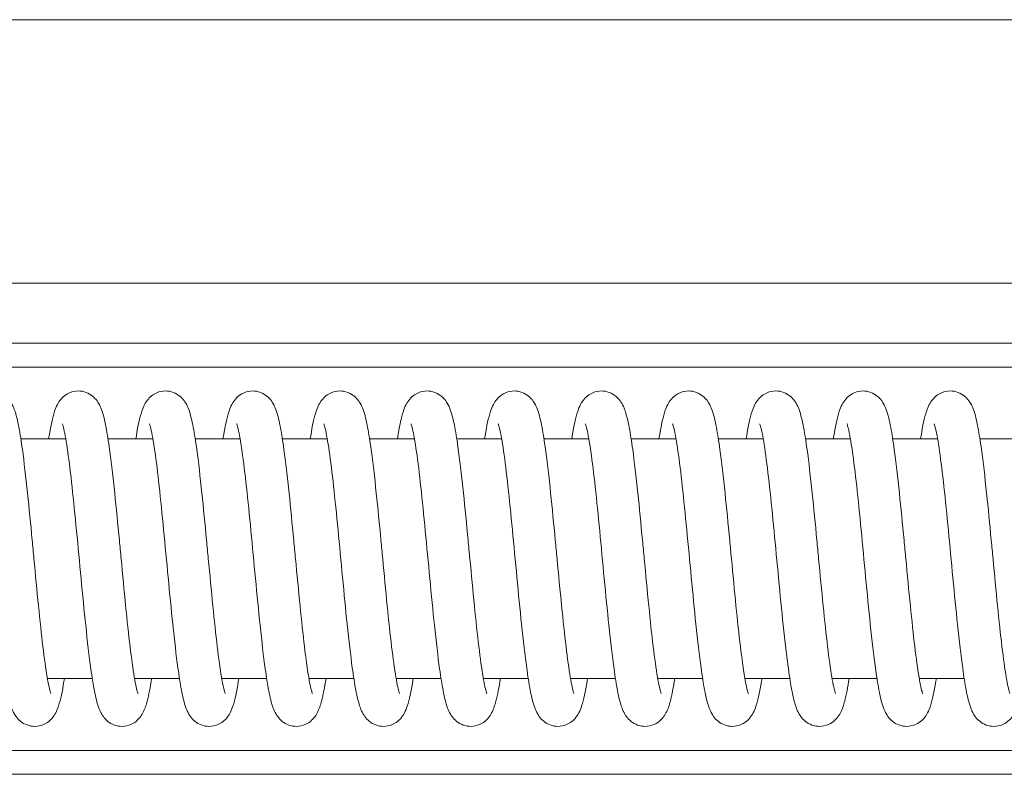
# Model space of a CAD drawing. Units: millimetres. Extents: x -2259 to 157681, y -6622 to 2724.
# Drawn here: x 3449 to 3531, y -6184 to -6121 of the extents above; entities that cross this region are included whole.
import ezdxf

# ---------------------------------------------------------------- set-up
doc = ezdxf.new("R2010")
doc.units = ezdxf.units.MM
doc.linetypes.add('DASHED', pattern=[0.2068, 0.1655, -0.0413])
doc.layers.add('Kontur SSAWA', color=40, linetype='Continuous', lineweight=20)
doc.layers.add('Niewidoczne', color=210, linetype='DASHED')

# ---------------------------------------------------------------- blocks, each defined once
blk = doc.blocks.new('OBP_P-150 Rzut 2')
at = {"layer": 'Kontur SSAWA'}
for p, q in [((-389.455, 98.999), (-621.371, 98.999)), ((-401.455, 76.999), (-621.371, 76.999)), ((-579.3, 72), (-302.5, 72)), ((-579.3, 70), (-410, 70)), ((-503.041, 64), (-499.294, 64)), ((-495.762, 64), (-492.015, 64)), ((-488.483, 64), (-484.736, 64)), ((-481.203, 64), (-477.456, 64)), ((-473.924, 64), (-470.177, 64)), ((-466.645, 64), (-462.898, 64)), ((-459.366, 64), (-455.619, 64)), ((-452.087, 64), (-448.34, 64)), ((-444.808, 64), (-441.061, 64)), ((-437.529, 64), (-433.782, 64)), ((-430.25, 64), (-426.503, 64)), ((-422.971, 64), (-419.224, 64)), ((-500.826, 44), (-497.078, 44)), ((-493.546, 44), (-489.799, 44)), ((-486.267, 44), (-482.52, 44)), ((-478.988, 44), (-475.241, 44)), ((-471.709, 44), (-467.962, 44)), ((-464.43, 44), (-460.683, 44)), ((-457.151, 44), (-453.403, 44)), ((-449.872, 44), (-446.124, 44)), ((-442.593, 44), (-438.845, 44)), ((-435.314, 44), (-431.566, 44)), ((-428.035, 44), (-424.287, 44)), ((-410, 38), (-579.3, 38)), ((-650.665, 35.999), (-414, 35.999)), ((-579.3, 36), (-302.5, 36)), ((-448.996, 36), (-448.996, 35.999)), ((-442.996, 36), (-442.996, 35.999))]:
    blk.add_line(p, q, dxfattribs=at)
for centre, start, end in [((-437.38, 36.37), 292.02431, 292.44316), ((-427.18, 36.37), 247.55684, 247.97569)]:
    blk.add_arc(centre, 0.4, start, end, dxfattribs=at)
for centre, ratio, start_param, end_param in [((-546.095, -8.728), 0.77037, 2.342511, 2.34253), ((-539.789, -9.786), 0.784347, 2.362436, 2.362455), ((-533.654, -10.816), 0.797937, 2.38204, 2.382059), ((-527.692, -11.816), 0.811133, 2.401311, 2.40133), ((-521.906, -12.788), 0.823929, 2.420232, 2.420252), ((-516.299, -13.729), 0.836318, 2.438788, 2.438808), ((-510.873, -14.639), 0.848293, 2.456963, 2.456983)]:
    blk.add_ellipse(centre, major_axis=(-12.414, -73.965), ratio=ratio, start_param=start_param, end_param=end_param, dxfattribs=at)
for points, knots in [([(-507.996, 64), (-507.982, 64.09), (-507.968, 64.178), (-507.817, 65.105), (-507.688, 65.757), (-507.438, 66.5), (-507.369, 66.677), (-507.193, 67.013), (-507.096, 67.169), (-506.853, 67.448), (-506.725, 67.569), (-506.376, 67.806), (-506.134, 67.914), (-505.656, 68.009), (-505.42, 68.011), (-504.975, 67.933), (-504.764, 67.852), (-504.402, 67.642), (-504.249, 67.512), (-504, 67.245), (-503.906, 67.108), (-503.721, 66.794), (-503.649, 66.624), (-503.423, 66.012), (-503.315, 65.54), (-503.103, 64.424), (-503.007, 63.811), (-502.769, 62.073), (-502.625, 60.822), (-502.355, 58.244), (-502.224, 56.903), (-502.047, 55.038), (-501.998, 54.518), (-501.823, 52.671), (-501.696, 51.327), (-501.447, 48.854), (-501.323, 47.688), (-501.082, 45.676), (-500.961, 44.796), (-500.792, 43.801), (-500.739, 43.524), (-500.645, 43.1), (-500.602, 42.94), (-500.552, 42.78), (-500.537, 42.743), (-500.537, 42.743)], [68.244686, 68.244686, 68.244686, 68.244686, 68.287994, 68.287994, 68.709944, 68.709944, 68.847851, 68.847851, 68.951703, 68.951703, 69.026283, 69.026283, 69.11979, 69.11979, 69.200631, 69.200631, 69.280805, 69.280805, 69.362106, 69.362106, 69.450934, 69.450934, 69.580578, 69.580578, 69.916025, 69.916025, 70.214185, 70.214185, 70.664745, 70.664745, 71.074155, 71.074155, 71.230381, 71.230381, 71.631015, 71.631015, 72.021706, 72.021706, 72.405061, 72.405061, 72.584983, 72.584983, 72.746811, 72.746811, 72.849542, 72.849542, 72.849542, 72.849542]), ([(-500.717, 64), (-500.703, 64.09), (-500.689, 64.178), (-500.538, 65.105), (-500.409, 65.757), (-500.159, 66.5), (-500.09, 66.677), (-499.913, 67.013), (-499.817, 67.169), (-499.574, 67.448), (-499.446, 67.569), (-499.097, 67.806), (-498.855, 67.914), (-498.377, 68.009), (-498.14, 68.011), (-497.696, 67.933), (-497.485, 67.852), (-497.123, 67.642), (-496.97, 67.512), (-496.721, 67.245), (-496.627, 67.108), (-496.442, 66.794), (-496.37, 66.624), (-496.144, 66.012), (-496.036, 65.54), (-495.824, 64.424), (-495.728, 63.811), (-495.49, 62.073), (-495.346, 60.822), (-495.076, 58.244), (-494.945, 56.903), (-494.768, 55.038), (-494.719, 54.518), (-494.544, 52.671), (-494.417, 51.327), (-494.168, 48.854), (-494.044, 47.688), (-493.803, 45.676), (-493.682, 44.796), (-493.513, 43.801), (-493.46, 43.524), (-493.366, 43.1), (-493.323, 42.94), (-493.273, 42.78), (-493.258, 42.743), (-493.258, 42.743)], [76.271383, 76.271383, 76.271383, 76.271383, 76.31469, 76.31469, 76.736641, 76.736641, 76.874548, 76.874548, 76.978399, 76.978399, 77.05298, 77.05298, 77.146486, 77.146486, 77.227328, 77.227328, 77.307501, 77.307501, 77.388802, 77.388802, 77.47763, 77.47763, 77.607275, 77.607275, 77.942721, 77.942721, 78.240882, 78.240882, 78.691441, 78.691441, 79.100852, 79.100852, 79.257077, 79.257077, 79.657712, 79.657712, 80.048402, 80.048402, 80.431758, 80.431758, 80.61168, 80.61168, 80.773507, 80.773507, 80.876239, 80.876239, 80.876239, 80.876239]), ([(-493.438, 64), (-493.424, 64.09), (-493.41, 64.178), (-493.259, 65.105), (-493.13, 65.757), (-492.88, 66.5), (-492.811, 66.677), (-492.634, 67.013), (-492.538, 67.169), (-492.295, 67.448), (-492.167, 67.569), (-491.818, 67.806), (-491.576, 67.914), (-491.098, 68.009), (-490.861, 68.011), (-490.417, 67.933), (-490.206, 67.852), (-489.844, 67.642), (-489.691, 67.512), (-489.442, 67.245), (-489.348, 67.108), (-489.163, 66.794), (-489.091, 66.624), (-488.865, 66.012), (-488.757, 65.54), (-488.545, 64.424), (-488.449, 63.811), (-488.211, 62.073), (-488.067, 60.822), (-487.797, 58.244), (-487.666, 56.903), (-487.489, 55.038), (-487.44, 54.518), (-487.265, 52.671), (-487.138, 51.327), (-486.889, 48.854), (-486.765, 47.688), (-486.524, 45.676), (-486.403, 44.796), (-486.234, 43.801), (-486.181, 43.524), (-486.087, 43.1), (-486.044, 42.94), (-485.994, 42.78), (-485.978, 42.743), (-485.978, 42.743)], [84.298079, 84.298079, 84.298079, 84.298079, 84.341387, 84.341387, 84.763337, 84.763337, 84.901244, 84.901244, 85.005096, 85.005096, 85.079676, 85.079676, 85.173183, 85.173183, 85.254024, 85.254024, 85.334198, 85.334198, 85.415498, 85.415498, 85.504327, 85.504327, 85.633971, 85.633971, 85.969418, 85.969418, 86.267578, 86.267578, 86.718138, 86.718138, 87.127548, 87.127548, 87.283774, 87.283774, 87.684408, 87.684408, 88.075098, 88.075098, 88.458454, 88.458454, 88.638376, 88.638376, 88.800204, 88.800204, 88.902935, 88.902935, 88.902935, 88.902935]), ([(-486.159, 64), (-486.145, 64.09), (-486.131, 64.178), (-485.98, 65.105), (-485.851, 65.757), (-485.601, 66.5), (-485.532, 66.677), (-485.355, 67.013), (-485.259, 67.169), (-485.016, 67.448), (-484.888, 67.569), (-484.539, 67.806), (-484.297, 67.914), (-483.819, 68.009), (-483.582, 68.011), (-483.138, 67.933), (-482.927, 67.852), (-482.565, 67.642), (-482.412, 67.512), (-482.163, 67.245), (-482.068, 67.108), (-481.884, 66.794), (-481.812, 66.624), (-481.586, 66.012), (-481.478, 65.54), (-481.266, 64.424), (-481.17, 63.811), (-480.932, 62.073), (-480.788, 60.822), (-480.517, 58.244), (-480.387, 56.903), (-480.21, 55.038), (-480.161, 54.518), (-479.986, 52.671), (-479.858, 51.327), (-479.61, 48.854), (-479.486, 47.688), (-479.245, 45.676), (-479.124, 44.796), (-478.955, 43.801), (-478.901, 43.524), (-478.808, 43.1), (-478.765, 42.94), (-478.715, 42.78), (-478.699, 42.743), (-478.699, 42.743)], [92.324776, 92.324776, 92.324776, 92.324776, 92.368083, 92.368083, 92.790034, 92.790034, 92.927941, 92.927941, 93.031792, 93.031792, 93.106373, 93.106373, 93.199879, 93.199879, 93.28072, 93.28072, 93.360894, 93.360894, 93.442195, 93.442195, 93.531023, 93.531023, 93.660668, 93.660668, 93.996114, 93.996114, 94.294275, 94.294275, 94.744834, 94.744834, 95.154245, 95.154245, 95.31047, 95.31047, 95.711104, 95.711104, 96.101795, 96.101795, 96.485151, 96.485151, 96.665073, 96.665073, 96.8269, 96.8269, 96.929632, 96.929632, 96.929632, 96.929632]), ([(-478.88, 64), (-478.866, 64.09), (-478.852, 64.178), (-478.701, 65.105), (-478.571, 65.757), (-478.322, 66.5), (-478.253, 66.677), (-478.076, 67.013), (-477.98, 67.169), (-477.737, 67.448), (-477.609, 67.569), (-477.26, 67.806), (-477.018, 67.914), (-476.54, 68.009), (-476.303, 68.011), (-475.859, 67.933), (-475.647, 67.852), (-475.286, 67.642), (-475.133, 67.512), (-474.884, 67.245), (-474.789, 67.108), (-474.605, 66.794), (-474.533, 66.624), (-474.306, 66.012), (-474.199, 65.54), (-473.987, 64.424), (-473.891, 63.811), (-473.652, 62.073), (-473.509, 60.822), (-473.238, 58.244), (-473.108, 56.903), (-472.931, 55.038), (-472.882, 54.518), (-472.707, 52.671), (-472.579, 51.327), (-472.331, 48.854), (-472.207, 47.688), (-471.966, 45.676), (-471.845, 44.796), (-471.676, 43.801), (-471.622, 43.524), (-471.528, 43.1), (-471.486, 42.94), (-471.436, 42.78), (-471.42, 42.743), (-471.42, 42.743)], [100.351472, 100.351472, 100.351472, 100.351472, 100.39478, 100.39478, 100.81673, 100.81673, 100.954637, 100.954637, 101.058488, 101.058488, 101.133069, 101.133069, 101.226576, 101.226576, 101.307417, 101.307417, 101.387591, 101.387591, 101.468891, 101.468891, 101.55772, 101.55772, 101.687364, 101.687364, 102.022811, 102.022811, 102.320971, 102.320971, 102.771531, 102.771531, 103.180941, 103.180941, 103.337167, 103.337167, 103.737801, 103.737801, 104.128491, 104.128491, 104.511847, 104.511847, 104.691769, 104.691769, 104.853597, 104.853597, 104.956328, 104.956328, 104.956328, 104.956328]), ([(-471.601, 64), (-471.587, 64.09), (-471.573, 64.178), (-471.422, 65.105), (-471.292, 65.757), (-471.042, 66.5), (-470.974, 66.677), (-470.797, 67.013), (-470.701, 67.169), (-470.457, 67.448), (-470.329, 67.569), (-469.981, 67.806), (-469.739, 67.914), (-469.261, 68.009), (-469.024, 68.011), (-468.58, 67.933), (-468.368, 67.852), (-468.007, 67.642), (-467.854, 67.512), (-467.605, 67.245), (-467.51, 67.108), (-467.326, 66.794), (-467.254, 66.624), (-467.027, 66.012), (-466.92, 65.54), (-466.708, 64.424), (-466.612, 63.811), (-466.373, 62.073), (-466.23, 60.822), (-465.959, 58.244), (-465.829, 56.903), (-465.652, 55.038), (-465.603, 54.518), (-465.428, 52.671), (-465.3, 51.327), (-465.052, 48.854), (-464.928, 47.688), (-464.687, 45.676), (-464.566, 44.796), (-464.397, 43.801), (-464.343, 43.524), (-464.249, 43.1), (-464.207, 42.94), (-464.157, 42.78), (-464.141, 42.743), (-464.141, 42.743)], [108.378169, 108.378169, 108.378169, 108.378169, 108.421476, 108.421476, 108.843426, 108.843426, 108.981334, 108.981334, 109.085185, 109.085185, 109.159766, 109.159766, 109.253272, 109.253272, 109.334113, 109.334113, 109.414287, 109.414287, 109.495588, 109.495588, 109.584416, 109.584416, 109.714061, 109.714061, 110.049507, 110.049507, 110.347667, 110.347667, 110.798227, 110.798227, 111.207638, 111.207638, 111.363863, 111.363863, 111.764497, 111.764497, 112.155188, 112.155188, 112.538544, 112.538544, 112.718466, 112.718466, 112.880293, 112.880293, 112.983024, 112.983024, 112.983024, 112.983024]), ([(-464.322, 64), (-464.308, 64.09), (-464.294, 64.178), (-464.143, 65.105), (-464.013, 65.757), (-463.763, 66.5), (-463.695, 66.677), (-463.518, 67.013), (-463.422, 67.169), (-463.178, 67.448), (-463.05, 67.569), (-462.702, 67.806), (-462.46, 67.914), (-461.982, 68.009), (-461.745, 68.011), (-461.301, 67.933), (-461.089, 67.852), (-460.727, 67.642), (-460.575, 67.512), (-460.326, 67.245), (-460.231, 67.108), (-460.047, 66.794), (-459.975, 66.624), (-459.748, 66.012), (-459.641, 65.54), (-459.429, 64.424), (-459.333, 63.811), (-459.094, 62.073), (-458.951, 60.822), (-458.68, 58.244), (-458.55, 56.903), (-458.373, 55.038), (-458.323, 54.518), (-458.149, 52.671), (-458.021, 51.327), (-457.773, 48.854), (-457.649, 47.688), (-457.408, 45.676), (-457.287, 44.796), (-457.118, 43.801), (-457.064, 43.524), (-456.97, 43.1), (-456.928, 42.94), (-456.878, 42.78), (-456.862, 42.743), (-456.862, 42.743)], [116.404865, 116.404865, 116.404865, 116.404865, 116.448173, 116.448173, 116.870123, 116.870123, 117.00803, 117.00803, 117.111881, 117.111881, 117.186462, 117.186462, 117.279969, 117.279969, 117.36081, 117.36081, 117.440984, 117.440984, 117.522284, 117.522284, 117.611113, 117.611113, 117.740757, 117.740757, 118.076203, 118.076203, 118.374364, 118.374364, 118.824923, 118.824923, 119.234334, 119.234334, 119.390559, 119.390559, 119.791194, 119.791194, 120.181884, 120.181884, 120.56524, 120.56524, 120.745162, 120.745162, 120.90699, 120.90699, 121.009721, 121.009721, 121.009721, 121.009721]), ([(-457.043, 64), (-457.029, 64.09), (-457.015, 64.178), (-456.864, 65.105), (-456.734, 65.757), (-456.484, 66.5), (-456.416, 66.677), (-456.239, 67.013), (-456.143, 67.169), (-455.899, 67.448), (-455.771, 67.569), (-455.423, 67.806), (-455.181, 67.914), (-454.703, 68.009), (-454.466, 68.011), (-454.022, 67.933), (-453.81, 67.852), (-453.448, 67.642), (-453.296, 67.512), (-453.047, 67.245), (-452.952, 67.108), (-452.768, 66.794), (-452.696, 66.624), (-452.469, 66.012), (-452.362, 65.54), (-452.15, 64.424), (-452.054, 63.811), (-451.815, 62.073), (-451.671, 60.822), (-451.401, 58.244), (-451.271, 56.903), (-451.093, 55.038), (-451.044, 54.518), (-450.87, 52.671), (-450.742, 51.327), (-450.494, 48.854), (-450.37, 47.688), (-450.129, 45.676), (-450.007, 44.796), (-449.838, 43.801), (-449.785, 43.524), (-449.691, 43.1), (-449.649, 42.94), (-449.598, 42.78), (-449.583, 42.743), (-449.583, 42.743)], [124.431562, 124.431562, 124.431562, 124.431562, 124.474869, 124.474869, 124.896819, 124.896819, 125.034726, 125.034726, 125.138578, 125.138578, 125.213159, 125.213159, 125.306665, 125.306665, 125.387506, 125.387506, 125.46768, 125.46768, 125.548981, 125.548981, 125.637809, 125.637809, 125.767453, 125.767453, 126.1029, 126.1029, 126.40106, 126.40106, 126.85162, 126.85162, 127.26103, 127.26103, 127.417256, 127.417256, 127.81789, 127.81789, 128.208581, 128.208581, 128.591937, 128.591937, 128.771859, 128.771859, 128.933686, 128.933686, 129.036417, 129.036417, 129.036417, 129.036417]), ([(-449.764, 64), (-449.75, 64.09), (-449.736, 64.178), (-449.585, 65.105), (-449.455, 65.757), (-449.205, 66.5), (-449.137, 66.677), (-448.96, 67.013), (-448.864, 67.169), (-448.62, 67.448), (-448.492, 67.569), (-448.144, 67.806), (-447.902, 67.914), (-447.424, 68.009), (-447.187, 68.011), (-446.743, 67.933), (-446.531, 67.852), (-446.169, 67.642), (-446.017, 67.512), (-445.768, 67.245), (-445.673, 67.108), (-445.489, 66.794), (-445.417, 66.624), (-445.19, 66.012), (-445.082, 65.54), (-444.871, 64.424), (-444.775, 63.811), (-444.536, 62.073), (-444.392, 60.822), (-444.122, 58.244), (-443.992, 56.903), (-443.814, 55.038), (-443.765, 54.518), (-443.591, 52.671), (-443.463, 51.327), (-443.215, 48.854), (-443.091, 47.688), (-442.849, 45.676), (-442.728, 44.796), (-442.559, 43.801), (-442.506, 43.524), (-442.412, 43.1), (-442.37, 42.94), (-442.319, 42.78), (-442.304, 42.743), (-442.304, 42.743)], [132.458258, 132.458258, 132.458258, 132.458258, 132.501566, 132.501566, 132.923516, 132.923516, 133.061423, 133.061423, 133.165274, 133.165274, 133.239855, 133.239855, 133.333361, 133.333361, 133.414203, 133.414203, 133.494377, 133.494377, 133.575677, 133.575677, 133.664506, 133.664506, 133.79415, 133.79415, 134.129596, 134.129596, 134.427757, 134.427757, 134.878316, 134.878316, 135.287727, 135.287727, 135.443952, 135.443952, 135.844587, 135.844587, 136.235277, 136.235277, 136.618633, 136.618633, 136.798555, 136.798555, 136.960383, 136.960383, 137.063114, 137.063114, 137.063114, 137.063114]), ([(-442.485, 64), (-442.471, 64.09), (-442.457, 64.178), (-442.306, 65.105), (-442.176, 65.757), (-441.926, 66.5), (-441.858, 66.677), (-441.681, 67.013), (-441.585, 67.169), (-441.341, 67.448), (-441.213, 67.569), (-440.864, 67.806), (-440.623, 67.914), (-440.145, 68.009), (-439.908, 68.011), (-439.464, 67.933), (-439.252, 67.852), (-438.89, 67.642), (-438.738, 67.512), (-438.489, 67.245), (-438.394, 67.108), (-438.21, 66.794), (-438.138, 66.624), (-437.911, 66.012), (-437.803, 65.54), (-437.592, 64.424), (-437.496, 63.811), (-437.257, 62.073), (-437.113, 60.822), (-436.843, 58.244), (-436.713, 56.903), (-436.535, 55.038), (-436.486, 54.518), (-436.311, 52.671), (-436.184, 51.327), (-435.936, 48.854), (-435.812, 47.688), (-435.57, 45.676), (-435.449, 44.796), (-435.28, 43.801), (-435.227, 43.524), (-435.133, 43.1), (-435.091, 42.94), (-435.04, 42.78), (-435.025, 42.743), (-435.025, 42.743)], [140.484955, 140.484955, 140.484955, 140.484955, 140.528262, 140.528262, 140.950212, 140.950212, 141.088119, 141.088119, 141.191971, 141.191971, 141.266552, 141.266552, 141.360058, 141.360058, 141.440899, 141.440899, 141.521073, 141.521073, 141.602374, 141.602374, 141.691202, 141.691202, 141.820846, 141.820846, 142.156293, 142.156293, 142.454453, 142.454453, 142.905013, 142.905013, 143.314423, 143.314423, 143.470649, 143.470649, 143.871283, 143.871283, 144.261974, 144.261974, 144.645329, 144.645329, 144.825252, 144.825252, 144.987079, 144.987079, 145.08981, 145.08981, 145.08981, 145.08981]), ([(-435.206, 64), (-435.192, 64.09), (-435.178, 64.178), (-435.027, 65.105), (-434.897, 65.757), (-434.647, 66.5), (-434.579, 66.677), (-434.402, 67.013), (-434.306, 67.169), (-434.062, 67.448), (-433.934, 67.569), (-433.585, 67.806), (-433.344, 67.914), (-432.866, 68.009), (-432.629, 68.011), (-432.185, 67.933), (-431.973, 67.852), (-431.611, 67.642), (-431.459, 67.512), (-431.209, 67.245), (-431.115, 67.108), (-430.931, 66.794), (-430.859, 66.624), (-430.632, 66.012), (-430.524, 65.54), (-430.313, 64.424), (-430.217, 63.811), (-429.978, 62.073), (-429.834, 60.822), (-429.564, 58.244), (-429.434, 56.903), (-429.256, 55.038), (-429.207, 54.518), (-429.032, 52.671), (-428.905, 51.327), (-428.657, 48.854), (-428.533, 47.688), (-428.291, 45.676), (-428.17, 44.796), (-428.001, 43.801), (-427.948, 43.524), (-427.854, 43.1), (-427.812, 42.94), (-427.761, 42.78), (-427.746, 42.743), (-427.746, 42.743)], [148.511651, 148.511651, 148.511651, 148.511651, 148.554959, 148.554959, 148.976909, 148.976909, 149.114816, 149.114816, 149.218667, 149.218667, 149.293248, 149.293248, 149.386754, 149.386754, 149.467596, 149.467596, 149.54777, 149.54777, 149.62907, 149.62907, 149.717899, 149.717899, 149.847543, 149.847543, 150.182989, 150.182989, 150.48115, 150.48115, 150.931709, 150.931709, 151.34112, 151.34112, 151.497345, 151.497345, 151.89798, 151.89798, 152.28867, 152.28867, 152.672026, 152.672026, 152.851948, 152.851948, 153.013776, 153.013776, 153.116507, 153.116507, 153.116507, 153.116507]), ([(-427.927, 64), (-427.913, 64.09), (-427.899, 64.178), (-427.748, 65.105), (-427.618, 65.757), (-427.368, 66.5), (-427.3, 66.677), (-427.123, 67.013), (-427.027, 67.169), (-426.783, 67.448), (-426.655, 67.569), (-426.306, 67.806), (-426.065, 67.914), (-425.587, 68.009), (-425.35, 68.011), (-424.906, 67.933), (-424.694, 67.852), (-424.332, 67.642), (-424.18, 67.512), (-423.93, 67.245), (-423.836, 67.108), (-423.652, 66.794), (-423.579, 66.624), (-423.353, 66.012), (-423.245, 65.54), (-423.034, 64.424), (-422.937, 63.811), (-422.699, 62.073), (-422.555, 60.822), (-422.285, 58.244), (-422.155, 56.903), (-421.977, 55.038), (-421.928, 54.518), (-421.753, 52.671), (-421.626, 51.327), (-421.378, 48.854), (-421.254, 47.688), (-421.012, 45.676), (-420.891, 44.796), (-420.722, 43.801), (-420.669, 43.524), (-420.575, 43.1), (-420.532, 42.94), (-420.482, 42.78), (-420.467, 42.743), (-420.467, 42.743)], [156.538347, 156.538347, 156.538347, 156.538347, 156.581655, 156.581655, 157.003605, 157.003605, 157.141512, 157.141512, 157.245364, 157.245364, 157.319945, 157.319945, 157.413451, 157.413451, 157.494292, 157.494292, 157.574466, 157.574466, 157.655767, 157.655767, 157.744595, 157.744595, 157.874239, 157.874239, 158.209686, 158.209686, 158.507846, 158.507846, 158.958406, 158.958406, 159.367816, 159.367816, 159.524042, 159.524042, 159.924676, 159.924676, 160.315367, 160.315367, 160.698722, 160.698722, 160.878645, 160.878645, 161.040472, 161.040472, 161.143203, 161.143203, 161.143203, 161.143203]), ([(-499.401, 44), (-499.415, 43.91), (-499.429, 43.821), (-499.58, 42.895), (-499.71, 42.243), (-499.96, 41.5), (-500.029, 41.323), (-500.205, 40.986), (-500.302, 40.83), (-500.545, 40.551), (-500.673, 40.431), (-501.022, 40.194), (-501.264, 40.086), (-501.742, 39.991), (-501.978, 39.989), (-502.423, 40.068), (-502.634, 40.149), (-502.996, 40.358), (-503.148, 40.488), (-503.398, 40.755), (-503.492, 40.893), (-503.676, 41.206), (-503.749, 41.376), (-503.975, 41.989), (-504.083, 42.461), (-504.295, 43.577), (-504.391, 44.191), (-504.629, 45.929), (-504.773, 47.179), (-505.043, 49.757), (-505.173, 51.099), (-505.427, 53.763), (-505.554, 55.119), (-505.802, 57.686), (-505.927, 58.932), (-506.171, 61.153), (-506.294, 62.161), (-506.528, 63.788), (-506.646, 64.446), (-506.787, 65.032), (-506.827, 65.164), (-506.856, 65.245), (-506.861, 65.257), (-506.861, 65.257)], [98.467392, 98.467392, 98.467392, 98.467392, 98.510813, 98.510813, 98.932772, 98.932772, 99.070696, 99.070696, 99.174561, 99.174561, 99.249057, 99.249057, 99.342535, 99.342535, 99.423376, 99.423376, 99.50355, 99.50355, 99.584851, 99.584851, 99.673688, 99.673688, 99.80337, 99.80337, 100.13901, 100.13901, 100.43715, 100.43715, 100.887654, 100.887654, 101.297055, 101.297055, 101.695616, 101.695616, 102.088594, 102.088594, 102.475503, 102.475503, 102.850358, 102.850358, 103.013328, 103.013328, 103.070672, 103.070672, 103.070672, 103.070672]), ([(-492.122, 44), (-492.238, 43.252), (-492.356, 42.628), (-492.585, 41.762), (-492.675, 41.461), (-492.929, 40.982), (-493.021, 40.834), (-493.253, 40.564), (-493.379, 40.443), (-493.726, 40.203), (-493.968, 40.092), (-494.447, 39.993), (-494.684, 39.988), (-495.129, 40.063), (-495.341, 40.143), (-495.706, 40.35), (-495.86, 40.479), (-496.111, 40.745), (-496.207, 40.883), (-496.391, 41.195), (-496.464, 41.363), (-496.687, 41.96), (-496.793, 42.416), (-497.003, 43.502), (-497.099, 44.11), (-497.339, 45.838), (-497.484, 47.089), (-497.755, 49.667), (-497.885, 51.007), (-498.139, 53.671), (-498.266, 55.028), (-498.514, 57.6), (-498.639, 58.85), (-498.884, 61.081), (-499.006, 62.096), (-499.241, 63.739), (-499.359, 64.407), (-499.502, 65.01), (-499.543, 65.149), (-499.576, 65.242), (-499.582, 65.257), (-499.582, 65.257)], [90.442171, 90.442171, 90.442171, 90.442171, 90.803131, 90.803131, 91.047941, 91.047941, 91.146267, 91.146267, 91.220885, 91.220885, 91.315163, 91.315163, 91.396047, 91.396047, 91.476221, 91.476221, 91.557465, 91.557465, 91.645932, 91.645932, 91.773823, 91.773823, 92.100359, 92.100359, 92.399255, 92.399255, 92.852483, 92.852483, 93.262334, 93.262334, 93.661046, 93.661046, 94.054143, 94.054143, 94.441227, 94.441227, 94.816513, 94.816513, 94.980472, 94.980472, 95.045179, 95.045179, 95.045179, 95.045179]), ([(-484.843, 44), (-484.857, 43.91), (-484.871, 43.821), (-485.022, 42.895), (-485.152, 42.243), (-485.402, 41.5), (-485.47, 41.323), (-485.647, 40.986), (-485.743, 40.83), (-485.987, 40.551), (-486.115, 40.431), (-486.464, 40.194), (-486.705, 40.086), (-487.183, 39.991), (-487.42, 39.989), (-487.864, 40.068), (-488.076, 40.149), (-488.438, 40.358), (-488.59, 40.488), (-488.84, 40.755), (-488.934, 40.893), (-489.118, 41.206), (-489.19, 41.376), (-489.417, 41.989), (-489.525, 42.461), (-489.736, 43.577), (-489.833, 44.191), (-490.071, 45.929), (-490.215, 47.179), (-490.485, 49.757), (-490.615, 51.099), (-490.869, 53.763), (-490.996, 55.119), (-491.244, 57.686), (-491.369, 58.932), (-491.613, 61.153), (-491.735, 62.161), (-491.97, 63.788), (-492.088, 64.446), (-492.229, 65.032), (-492.269, 65.164), (-492.298, 65.245), (-492.303, 65.257), (-492.303, 65.257)], [82.416073, 82.416073, 82.416073, 82.416073, 82.459494, 82.459494, 82.881454, 82.881454, 83.019378, 83.019378, 83.123243, 83.123243, 83.197738, 83.197738, 83.291216, 83.291216, 83.372057, 83.372057, 83.452231, 83.452231, 83.533533, 83.533533, 83.622369, 83.622369, 83.752052, 83.752052, 84.087692, 84.087692, 84.385832, 84.385832, 84.836336, 84.836336, 85.245737, 85.245737, 85.644298, 85.644298, 86.037275, 86.037275, 86.424185, 86.424185, 86.79904, 86.79904, 86.96201, 86.96201, 87.019353, 87.019353, 87.019353, 87.019353]), ([(-477.564, 44), (-477.68, 43.252), (-477.798, 42.628), (-478.026, 41.762), (-478.117, 41.461), (-478.371, 40.982), (-478.463, 40.834), (-478.695, 40.564), (-478.821, 40.443), (-479.167, 40.203), (-479.409, 40.092), (-479.888, 39.993), (-480.125, 39.988), (-480.571, 40.063), (-480.783, 40.143), (-481.148, 40.35), (-481.302, 40.479), (-481.553, 40.745), (-481.649, 40.883), (-481.833, 41.195), (-481.906, 41.363), (-482.129, 41.96), (-482.235, 42.416), (-482.445, 43.502), (-482.541, 44.11), (-482.781, 45.838), (-482.926, 47.089), (-483.197, 49.667), (-483.327, 51.007), (-483.581, 53.671), (-483.708, 55.028), (-483.956, 57.6), (-484.081, 58.85), (-484.325, 61.081), (-484.448, 62.096), (-484.683, 63.739), (-484.801, 64.407), (-484.944, 65.01), (-484.985, 65.149), (-485.017, 65.242), (-485.024, 65.257), (-485.024, 65.257)], [74.390852, 74.390852, 74.390852, 74.390852, 74.751812, 74.751812, 74.996622, 74.996622, 75.094949, 75.094949, 75.169567, 75.169567, 75.263845, 75.263845, 75.344728, 75.344728, 75.424903, 75.424903, 75.506147, 75.506147, 75.594614, 75.594614, 75.722505, 75.722505, 76.04904, 76.04904, 76.347937, 76.347937, 76.801165, 76.801165, 77.211015, 77.211015, 77.609728, 77.609728, 78.002825, 78.002825, 78.389908, 78.389908, 78.765194, 78.765194, 78.929154, 78.929154, 78.993861, 78.993861, 78.993861, 78.993861]), ([(-470.285, 44), (-470.299, 43.91), (-470.313, 43.821), (-470.464, 42.895), (-470.594, 42.243), (-470.844, 41.5), (-470.912, 41.323), (-471.089, 40.986), (-471.185, 40.83), (-471.429, 40.551), (-471.557, 40.431), (-471.906, 40.194), (-472.147, 40.086), (-472.625, 39.991), (-472.862, 39.989), (-473.306, 40.068), (-473.518, 40.149), (-473.88, 40.358), (-474.032, 40.488), (-474.281, 40.755), (-474.376, 40.893), (-474.56, 41.206), (-474.632, 41.376), (-474.859, 41.989), (-474.967, 42.461), (-475.178, 43.577), (-475.274, 44.191), (-475.513, 45.929), (-475.657, 47.179), (-475.927, 49.757), (-476.057, 51.099), (-476.311, 53.763), (-476.437, 55.119), (-476.686, 57.686), (-476.811, 58.932), (-477.055, 61.153), (-477.177, 62.161), (-477.412, 63.788), (-477.53, 64.446), (-477.671, 65.032), (-477.711, 65.164), (-477.74, 65.245), (-477.745, 65.257), (-477.745, 65.257)], [66.364755, 66.364755, 66.364755, 66.364755, 66.408176, 66.408176, 66.830135, 66.830135, 66.968059, 66.968059, 67.071925, 67.071925, 67.14642, 67.14642, 67.239898, 67.239898, 67.320739, 67.320739, 67.400913, 67.400913, 67.482215, 67.482215, 67.571051, 67.571051, 67.700734, 67.700734, 68.036373, 68.036373, 68.334513, 68.334513, 68.785017, 68.785017, 69.194419, 69.194419, 69.592979, 69.592979, 69.985957, 69.985957, 70.372866, 70.372866, 70.747721, 70.747721, 70.910692, 70.910692, 70.968035, 70.968035, 70.968035, 70.968035]), ([(-463.006, 44), (-463.122, 43.252), (-463.239, 42.628), (-463.468, 41.762), (-463.559, 41.461), (-463.813, 40.982), (-463.905, 40.834), (-464.137, 40.564), (-464.263, 40.443), (-464.609, 40.203), (-464.851, 40.092), (-465.33, 39.993), (-465.567, 39.988), (-466.012, 40.063), (-466.225, 40.143), (-466.589, 40.35), (-466.743, 40.479), (-466.995, 40.745), (-467.09, 40.883), (-467.275, 41.195), (-467.347, 41.363), (-467.571, 41.96), (-467.677, 42.416), (-467.887, 43.502), (-467.983, 44.11), (-468.223, 45.838), (-468.368, 47.089), (-468.639, 49.667), (-468.769, 51.007), (-469.023, 53.671), (-469.15, 55.028), (-469.398, 57.6), (-469.523, 58.85), (-469.767, 61.081), (-469.89, 62.096), (-470.125, 63.739), (-470.243, 64.407), (-470.386, 65.01), (-470.427, 65.149), (-470.459, 65.242), (-470.466, 65.257), (-470.466, 65.257)], [58.339534, 58.339534, 58.339534, 58.339534, 58.70049, 58.70049, 58.945299, 58.945299, 59.043629, 59.043629, 59.118249, 59.118249, 59.212526, 59.212526, 59.29341, 59.29341, 59.373585, 59.373585, 59.454829, 59.454829, 59.543295, 59.543295, 59.671187, 59.671187, 59.997724, 59.997724, 60.29662, 60.29662, 60.749847, 60.749847, 61.159698, 61.159698, 61.558411, 61.558411, 61.951508, 61.951508, 62.338591, 62.338591, 62.713877, 62.713877, 62.877836, 62.877836, 62.942542, 62.942542, 62.942542, 62.942542]), ([(-455.727, 44), (-455.741, 43.91), (-455.755, 43.821), (-455.906, 42.895), (-456.036, 42.243), (-456.286, 41.5), (-456.354, 41.323), (-456.531, 40.986), (-456.627, 40.83), (-456.871, 40.551), (-456.999, 40.431), (-457.348, 40.194), (-457.589, 40.086), (-458.067, 39.991), (-458.304, 39.989), (-458.748, 40.068), (-458.96, 40.149), (-459.322, 40.358), (-459.474, 40.488), (-459.723, 40.755), (-459.818, 40.893), (-460.002, 41.206), (-460.074, 41.376), (-460.301, 41.989), (-460.408, 42.461), (-460.62, 43.577), (-460.716, 44.191), (-460.955, 45.929), (-461.099, 47.18), (-461.369, 49.757), (-461.499, 51.099), (-461.752, 53.763), (-461.879, 55.119), (-462.128, 57.686), (-462.253, 58.932), (-462.497, 61.153), (-462.619, 62.161), (-462.853, 63.788), (-462.972, 64.446), (-463.112, 65.032), (-463.153, 65.164), (-463.182, 65.245), (-463.187, 65.257), (-463.187, 65.257)], [50.313437, 50.313437, 50.313437, 50.313437, 50.356859, 50.356859, 50.778818, 50.778818, 50.916742, 50.916742, 51.020607, 51.020607, 51.095102, 51.095102, 51.18858, 51.18858, 51.269421, 51.269421, 51.349595, 51.349595, 51.430897, 51.430897, 51.519733, 51.519733, 51.649416, 51.649416, 51.985057, 51.985057, 52.283197, 52.283197, 52.7337, 52.7337, 53.143102, 53.143102, 53.541662, 53.541662, 53.93464, 53.93464, 54.321549, 54.321549, 54.696404, 54.696404, 54.859374, 54.859374, 54.916717, 54.916717, 54.916717, 54.916717]), ([(-448.448, 44), (-448.563, 43.252), (-448.681, 42.628), (-448.91, 41.762), (-449, 41.461), (-449.255, 40.982), (-449.346, 40.835), (-449.579, 40.564), (-449.705, 40.444), (-450.051, 40.203), (-450.293, 40.092), (-450.772, 39.993), (-451.009, 39.988), (-451.454, 40.063), (-451.667, 40.143), (-452.031, 40.35), (-452.185, 40.479), (-452.437, 40.745), (-452.532, 40.883), (-452.717, 41.195), (-452.789, 41.363), (-453.013, 41.96), (-453.119, 42.416), (-453.329, 43.502), (-453.425, 44.11), (-453.665, 45.839), (-453.809, 47.09), (-454.081, 49.667), (-454.211, 51.007), (-454.465, 53.671), (-454.592, 55.028), (-454.84, 57.6), (-454.965, 58.85), (-455.209, 61.081), (-455.332, 62.096), (-455.566, 63.739), (-455.685, 64.407), (-455.827, 65.01), (-455.868, 65.149), (-455.901, 65.242), (-455.908, 65.257), (-455.908, 65.257)], [42.288216, 42.288216, 42.288216, 42.288216, 42.649115, 42.649115, 42.893911, 42.893911, 42.992285, 42.992285, 43.066932, 43.066932, 43.161212, 43.161212, 43.242096, 43.242096, 43.32227, 43.32227, 43.403514, 43.403514, 43.491982, 43.491982, 43.619877, 43.619877, 43.946434, 43.946434, 44.245329, 44.245329, 44.69855, 44.69855, 45.1084, 45.1084, 45.507112, 45.507112, 45.900209, 45.900209, 46.287292, 46.287292, 46.662577, 46.662577, 46.826534, 46.826534, 46.891224, 46.891224, 46.891224, 46.891224]), ([(-441.169, 44), (-441.183, 43.91), (-441.197, 43.821), (-441.348, 42.895), (-441.478, 42.243), (-441.728, 41.5), (-441.796, 41.322), (-441.973, 40.986), (-442.069, 40.83), (-442.313, 40.551), (-442.441, 40.431), (-442.79, 40.194), (-443.031, 40.086), (-443.509, 39.991), (-443.746, 39.989), (-444.19, 40.068), (-444.402, 40.149), (-444.764, 40.358), (-444.916, 40.488), (-445.165, 40.755), (-445.26, 40.893), (-445.444, 41.206), (-445.516, 41.376), (-445.743, 41.989), (-445.85, 42.461), (-446.062, 43.577), (-446.158, 44.191), (-446.397, 45.929), (-446.54, 47.18), (-446.811, 49.758), (-446.941, 51.099), (-447.194, 53.763), (-447.321, 55.119), (-447.569, 57.686), (-447.694, 58.932), (-447.938, 61.153), (-448.061, 62.161), (-448.295, 63.788), (-448.413, 64.447), (-448.554, 65.032), (-448.594, 65.165), (-448.623, 65.245), (-448.628, 65.257), (-448.628, 65.257)], [34.262118, 34.262118, 34.262118, 34.262118, 34.305554, 34.305554, 34.727514, 34.727514, 34.86544, 34.86544, 34.969307, 34.969307, 35.043791, 35.043791, 35.137266, 35.137266, 35.218107, 35.218107, 35.298281, 35.298281, 35.379583, 35.379583, 35.46842, 35.46842, 35.598108, 35.598108, 35.933772, 35.933772, 36.23191, 36.23191, 36.682407, 36.682407, 37.091807, 37.091807, 37.490367, 37.490367, 37.883344, 37.883344, 38.270253, 38.270253, 38.645107, 38.645107, 38.808075, 38.808075, 38.865398, 38.865398, 38.865398, 38.865398]), ([(-433.889, 44), (-434.005, 43.254), (-434.123, 42.631), (-434.351, 41.766), (-434.441, 41.465), (-434.694, 40.986), (-434.786, 40.838), (-435.019, 40.565), (-435.146, 40.444), (-435.493, 40.203), (-435.735, 40.092), (-436.215, 39.993), (-436.452, 39.988), (-436.897, 40.063), (-437.109, 40.143), (-437.474, 40.35), (-437.627, 40.48), (-437.879, 40.746), (-437.974, 40.883), (-438.159, 41.195), (-438.231, 41.363), (-438.455, 41.961), (-438.561, 42.417), (-438.771, 43.505), (-438.867, 44.113), (-439.107, 45.842), (-439.252, 47.093), (-439.523, 49.671), (-439.653, 51.011), (-439.907, 53.674), (-440.034, 55.031), (-440.282, 57.603), (-440.407, 58.853), (-440.651, 61.084), (-440.774, 62.098), (-441.009, 63.741), (-441.127, 64.409), (-441.269, 65.011), (-441.311, 65.149), (-441.343, 65.242), (-441.349, 65.257), (-441.349, 65.257)], [26.2369, 26.2369, 26.2369, 26.2369, 26.596905, 26.596905, 26.841484, 26.841484, 26.940563, 26.940563, 27.015642, 27.015642, 27.109964, 27.109964, 27.190841, 27.190841, 27.271016, 27.271016, 27.352262, 27.352262, 27.440742, 27.440742, 27.568701, 27.568701, 27.895582, 27.895582, 28.194458, 28.194458, 28.647578, 28.647578, 29.057411, 29.057411, 29.456118, 29.456118, 29.84921, 29.84921, 30.236287, 30.236287, 30.611557, 30.611557, 30.775479, 30.775479, 30.839904, 30.839904, 30.839904, 30.839904]), ([(-426.61, 44), (-426.625, 43.909), (-426.639, 43.82), (-426.79, 42.893), (-426.92, 42.242), (-427.17, 41.499), (-427.238, 41.321), (-427.416, 40.985), (-427.512, 40.829), (-427.756, 40.55), (-427.884, 40.43), (-428.232, 40.194), (-428.474, 40.086), (-428.952, 39.991), (-429.188, 39.989), (-429.632, 40.068), (-429.844, 40.149), (-430.206, 40.359), (-430.358, 40.488), (-430.607, 40.755), (-430.702, 40.893), (-430.886, 41.207), (-430.958, 41.377), (-431.185, 41.99), (-431.293, 42.463), (-431.504, 43.581), (-431.601, 44.195), (-431.839, 45.932), (-431.983, 47.183), (-432.253, 49.761), (-432.383, 51.103), (-432.637, 53.767), (-432.763, 55.123), (-433.012, 57.69), (-433.137, 58.935), (-433.381, 61.156), (-433.503, 62.163), (-433.737, 63.79), (-433.856, 64.448), (-433.996, 65.033), (-434.037, 65.165), (-434.065, 65.245), (-434.07, 65.257), (-434.07, 65.257)], [18.210797, 18.210797, 18.210797, 18.210797, 18.254446, 18.254446, 18.676425, 18.676425, 18.814383, 18.814383, 18.918276, 18.918276, 18.992599, 18.992599, 19.086019, 19.086019, 19.16686, 19.16686, 19.247034, 19.247034, 19.328339, 19.328339, 19.417191, 19.417191, 19.546952, 19.546952, 19.882986, 19.882986, 20.181083, 20.181083, 20.631475, 20.631475, 21.040857, 21.040857, 21.439411, 21.439411, 21.832384, 21.832384, 22.219286, 22.219286, 22.594122, 22.594122, 22.757049, 22.757049, 22.814077, 22.814077, 22.814077, 22.814077]), ([(-419.331, 44), (-419.444, 43.274), (-419.559, 42.663), (-419.78, 41.807), (-419.869, 41.507), (-420.112, 41.027), (-420.205, 40.868), (-420.449, 40.577), (-420.582, 40.447), (-420.941, 40.199), (-421.185, 40.089), (-421.666, 39.992), (-421.902, 39.989), (-422.347, 40.066), (-422.559, 40.146), (-422.922, 40.355), (-423.075, 40.484), (-423.325, 40.751), (-423.42, 40.889), (-423.604, 41.202), (-423.676, 41.371), (-423.902, 41.977), (-424.009, 42.443), (-424.22, 43.547), (-424.316, 44.159), (-424.555, 45.893), (-424.699, 47.144), (-424.97, 49.722), (-425.1, 51.062), (-425.354, 53.726), (-425.48, 55.082), (-425.729, 57.652), (-425.854, 58.899), (-426.098, 61.124), (-426.221, 62.135), (-426.455, 63.768), (-426.573, 64.431), (-426.715, 65.023), (-426.755, 65.158), (-426.786, 65.244), (-426.791, 65.257), (-426.791, 65.257)], [10.185612, 10.185612, 10.185612, 10.185612, 10.536003, 10.536003, 10.778341, 10.778341, 10.8852, 10.8852, 10.965064, 10.965064, 11.059722, 11.059722, 11.140525, 11.140525, 11.220703, 11.220703, 11.301982, 11.301982, 11.390669, 11.390669, 11.51963, 11.51963, 11.851628, 11.851628, 12.150123, 12.150123, 12.601689, 12.601689, 13.011267, 13.011267, 13.409888, 13.409888, 13.802913, 13.802913, 14.189892, 14.189892, 14.56492, 14.56492, 14.728289, 14.728289, 14.788557, 14.788557, 14.788557, 14.788557])]:
    blk.add_open_spline(points, degree=3, knots=knots, dxfattribs=at)
for points in [[(-498.133, 36), (-498.133, 36), (-498.132, 35.999), (-498.132, 35.999)], [(-491.51, 36), (-491.51, 36), (-491.51, 35.999), (-491.51, 35.999)], [(-485.112, 36), (-485.112, 36), (-485.112, 35.999), (-485.112, 35.999)], [(-478.939, 36), (-478.939, 36), (-478.939, 35.999), (-478.938, 35.999)], [(-472.991, 36), (-472.991, 36), (-472.991, 35.999), (-472.991, 35.999)], [(-467.27, 36), (-467.269, 36), (-467.269, 35.999), (-467.269, 35.999)], [(-461.773, 36), (-461.773, 36), (-461.773, 35.999), (-461.773, 35.999)], [(-456.503, 36), (-456.503, 36), (-456.503, 35.999), (-456.502, 35.999)], [(-451.458, 36), (-451.458, 36), (-451.457, 35.999), (-451.457, 35.999)], [(-442.04, 36), (-442.039, 36), (-442.039, 35.999), (-442.039, 35.999)], [(-437.665, 36), (-437.665, 36), (-437.664, 35.999), (-437.664, 35.999)], [(-425.86, 36), (-425.859, 36), (-425.859, 35.999), (-425.859, 35.999)], [(-422.359, 36), (-422.359, 36), (-422.358, 35.999), (-422.358, 35.999)]]:
    blk.add_open_spline(points, degree=3, dxfattribs=at)

msp = doc.modelspace()

# ---------------------------------------------------------------- block references
at = {"layer": 'Niewidoczne'}
msp.add_blockref('OBP_P-150 Rzut 2', (3951.847, -6219.624), dxfattribs=at)

doc.saveas('drawing.dxf')
